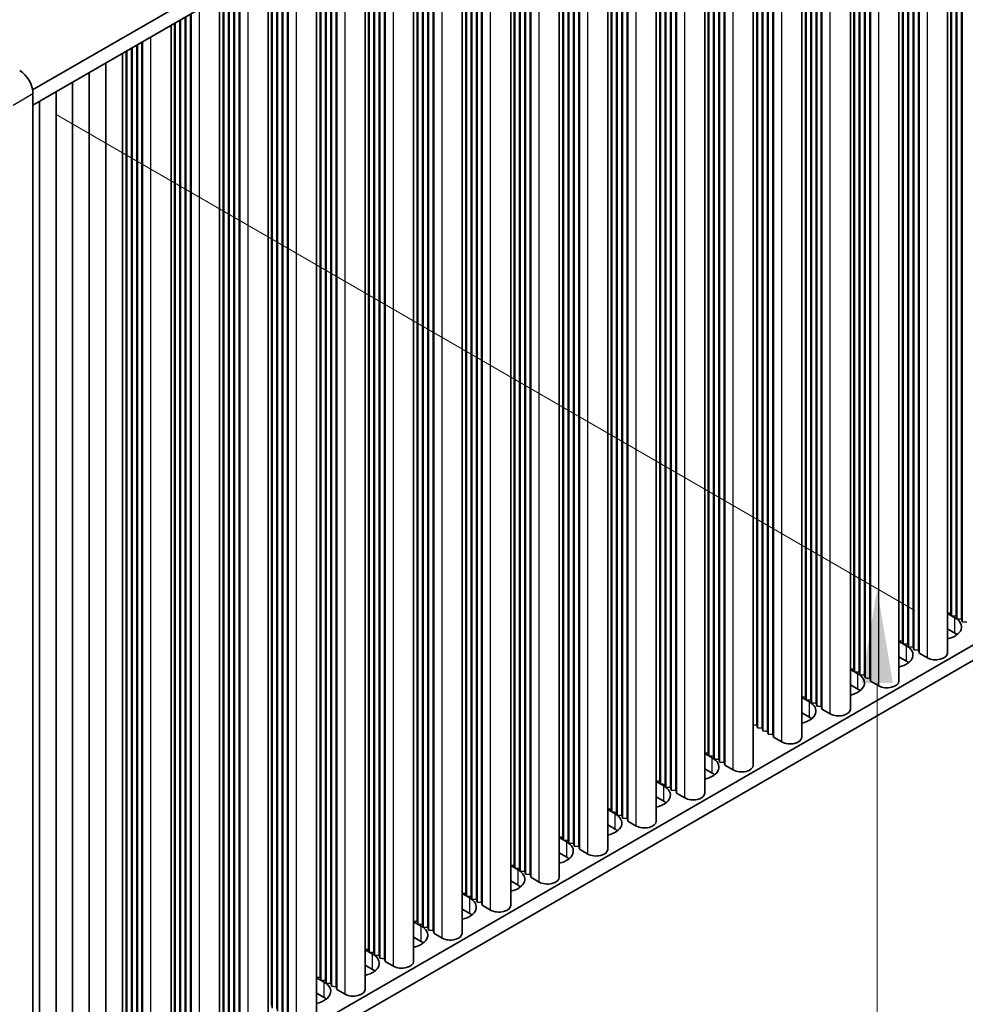
# Model space of a CAD drawing. Units: millimetres. Extents: x 0 to 9033, y 0 to 1405.
# Drawn here: x 458 to 559, y 642 to 746 of the extents above; entities that cross this region are included whole.
import ezdxf

# ---------------------------------------------------------------- set-up
doc = ezdxf.new("R2010")
doc.units = ezdxf.units.MM
doc.header["$LTSCALE"] = 4
doc.layers.get('Defpoints').update_dxf_attribs({"lineweight": 25})
for name, color, linetype, lineweight in [('Dimension (ISO)', 7, 'Continuous', 18), ('Visible (ISO)', 7, 'Continuous', 35), ('Visible Narrow (ISO)', 7, 'Continuous', 25)]:
    doc.layers.add(name, color=color, linetype=linetype, lineweight=lineweight)
doc.styles.add('Note Text (TK)', font='txt')
doc.dimstyles.new('Default - Method 1b (TK)', dxfattribs={"dimscale": 4, "dimtxt": 2.5, "dimasz": 2.5, "dimexe": 1, "dimexo": 1.5, "dimgap": 1, "dimtad": 1, "dimtoh": 1, "dimrnd": 1e-08, "dimdsep": 46, "dimtxsty": 'Note Text (TK)', "dimcen": 0.09, "dimdle": 5, "dimclrd": 100, "dimclre": 100, "dimclrt": 7, "dimadec": 1, "dimazin": 1, "dimtfac": 1, "dimtmove": 0, "dimatfit": 3, "dimfxl": 1, "dimtolj": 1, "dimlwd": -1, "dimlwe": -1, "dimarcsym": 0})

# ---------------------------------------------------------------- blocks, each defined once
blk = doc.blocks.new('*D8')
at = {"layer": 'Defpoints', "color": 0}
for p in [(456.17, 739.71), (456.17, 618.06), (549.51, 564.17)]:
    blk.add_point(p, dxfattribs=at)
at = {"layer": 'Dimension (ISO)', "color": 100}
for p, q in [((462.17, 736.25), (553.51, 683.52)), ((549.51, 675.82), (549.51, 574.17)), ((462.17, 614.59), (553.51, 561.86))]:
    blk.add_line(p, q, dxfattribs=at)
for points in [[(547.84, 675.82), (551.17, 675.82), (549.51, 685.82)], [(547.84, 574.17), (551.17, 574.17), (549.51, 564.17)]]:
    blk.add_solid(points, dxfattribs=at)
at = {"layer": 'Dimension (ISO)', "color": 7, "insert": (541.43, 616.17), "char_height": 10, "attachment_point": 4, "rotation": 90, "style": 'Note Text (TK)'}
blk.add_mtext('\\A1;{\\Q30.000;\\W0.816;\\H0.816x;149}', dxfattribs=at)

msp = doc.modelspace()

# ---------------------------------------------------------------- linework, layer by layer
at = {"layer": 'Visible (ISO)'}
for p, q in [((618.2724, 830.4469), (459.6676, 738.8763)), ((618.2724, 828.8139), (459.7037, 737.2642)), ((557.3552, 683.2529), (557.3552, 793.6433)), ((557.4259, 682.9672), (557.4259, 793.6841)), ((557.9209, 682.9263), (557.9209, 793.9699)), ((557.9916, 682.6406), (557.9916, 794.0107)), ((558.4865, 682.5997), (558.4865, 794.2965)), ((558.5573, 682.314), (558.5573, 794.3373)), ((556.9788, 679.0072), (556.9788, 793.426)), ((553.8903, 679.2929), (553.8903, 791.6429)), ((553.9611, 679.0072), (553.9611, 791.6837)), ((551.8169, 676.0269), (551.8169, 790.4458)), ((552.1933, 680.2727), (552.1933, 790.6631)), ((552.264, 679.987), (552.264, 790.7039)), ((552.759, 679.9461), (552.759, 790.9897)), ((552.8297, 679.6604), (552.8297, 791.0305)), ((553.3247, 679.6195), (553.3247, 791.3163)), ((553.3954, 679.3338), (553.3954, 791.3571)), ((548.1628, 676.6393), (548.1628, 788.3361)), ((548.2335, 676.3535), (548.2335, 788.3769)), ((548.7285, 676.3127), (548.7285, 788.6627)), ((548.7992, 676.0269), (548.7992, 788.7035)), ((546.6551, 673.0467), (546.6551, 787.4656)), ((547.0314, 677.2925), (547.0314, 787.6829)), ((547.1021, 677.0067), (547.1021, 787.7237)), ((547.5971, 676.9659), (547.5971, 788.0095)), ((547.6678, 676.6801), (547.6678, 788.0503)), ((543.0009, 673.6591), (543.0009, 785.3558)), ((543.0716, 673.3733), (543.0716, 785.3967)), ((543.5666, 673.3325), (543.5666, 785.6824)), ((543.6373, 673.0467), (543.6373, 785.7233)), ((541.4932, 670.0665), (541.4932, 784.4854)), ((541.8695, 674.3123), (541.8695, 784.7026)), ((541.9402, 674.0265), (541.9402, 784.7435)), ((542.4352, 673.9857), (542.4352, 785.0292)), ((542.5059, 673.6999), (542.5059, 785.0701)), ((537.2733, 671.0055), (537.2733, 782.049)), ((537.344, 670.7197), (537.344, 782.0899)), ((537.839, 670.6789), (537.839, 782.3756)), ((537.9097, 670.3931), (537.9097, 782.4165)), ((538.4047, 670.3523), (538.4047, 782.7022)), ((538.4754, 670.0665), (538.4754, 782.7431)), ((536.3313, 667.0863), (536.3313, 781.5051)), ((536.7077, 671.3321), (536.7077, 781.7224)), ((536.7784, 671.0463), (536.7784, 781.7633)), ((532.1115, 668.0253), (532.1115, 779.0688)), ((532.1822, 667.7395), (532.1822, 779.1096)), ((532.6771, 667.6987), (532.6771, 779.3954)), ((532.7479, 667.4129), (532.7479, 779.4362)), ((533.2428, 667.3721), (533.2428, 779.722)), ((533.3135, 667.0863), (533.3135, 779.7628)), ((531.1694, 664.1061), (531.1694, 778.5249)), ((531.5458, 668.3519), (531.5458, 778.7422)), ((531.6165, 668.0661), (531.6165, 778.783)), ((528.1517, 664.1061), (528.1517, 776.7826)), ((526.3839, 665.3717), (526.3839, 775.762)), ((526.4546, 665.0859), (526.4546, 775.8028)), ((526.9496, 665.0451), (526.9496, 776.0886)), ((527.0203, 664.7593), (527.0203, 776.1294)), ((527.5153, 664.7185), (527.5153, 776.4152)), ((527.586, 664.4327), (527.586, 776.456)), ((528.0809, 664.3919), (528.0809, 776.7418)), ((526.0075, 661.1259), (526.0075, 775.5447)), ((522.9191, 661.4117), (522.9191, 773.7616)), ((522.9898, 661.1259), (522.9898, 773.8024)), ((521.222, 662.3915), (521.222, 772.7818)), ((521.2927, 662.1057), (521.2927, 772.8226)), ((521.7877, 662.0649), (521.7877, 773.1084)), ((521.8584, 661.7791), (521.8584, 773.1492)), ((522.3534, 661.7383), (522.3534, 773.435)), ((522.4241, 661.4525), (522.4241, 773.4758)), ((520.8457, 658.1457), (520.8457, 772.5645)), ((517.2622, 658.4723), (517.2622, 770.4956)), ((517.7572, 658.4314), (517.7572, 770.7814)), ((517.8279, 658.1457), (517.8279, 770.8222)), ((515.6838, 655.1655), (515.6838, 769.5843)), ((516.0601, 659.4112), (516.0601, 769.8016)), ((516.1308, 659.1255), (516.1308, 769.8424)), ((516.6258, 659.0846), (516.6258, 770.1282)), ((516.6965, 658.7989), (516.6965, 770.169)), ((517.1915, 658.758), (517.1915, 770.4548)), ((512.0296, 655.7778), (512.0296, 767.4746)), ((512.1003, 655.4921), (512.1003, 767.5154)), ((512.5953, 655.4512), (512.5953, 767.8012)), ((512.666, 655.1655), (512.666, 767.842)), ((510.5219, 652.1852), (510.5219, 766.6041)), ((510.8983, 656.431), (510.8983, 766.8214)), ((510.969, 656.1453), (510.969, 766.8622)), ((511.4639, 656.1044), (511.4639, 767.148)), ((511.5346, 655.8187), (511.5346, 767.1888)), ((506.3728, 652.8384), (506.3728, 764.2086)), ((506.8677, 652.7976), (506.8677, 764.4944)), ((506.9385, 652.5118), (506.9385, 764.5352)), ((507.4334, 652.471), (507.4334, 764.821)), ((507.5041, 652.1852), (507.5041, 764.8618)), ((505.36, 649.205), (505.36, 763.6239)), ((505.7364, 653.4508), (505.7364, 763.8412)), ((505.8071, 653.165), (505.8071, 763.882)), ((506.3021, 653.1242), (506.3021, 764.1678)), ((501.1402, 650.144), (501.1402, 761.1875)), ((501.2109, 649.8582), (501.2109, 761.2284)), ((501.7059, 649.8174), (501.7059, 761.5141)), ((501.7766, 649.5316), (501.7766, 761.555)), ((502.2716, 649.4908), (502.2716, 761.8407)), ((502.3423, 649.205), (502.3423, 761.8816)), ((500.1981, 646.2248), (500.1981, 760.6437)), ((500.5745, 650.4706), (500.5745, 760.8609)), ((500.6452, 650.1848), (500.6452, 760.9018)), ((495.4833, 647.2046), (495.4833, 757.9216)), ((495.9783, 647.1638), (495.9783, 758.2073)), ((496.049, 646.878), (496.049, 758.2482)), ((496.544, 646.8372), (496.544, 758.5339)), ((496.6147, 646.5514), (496.6147, 758.5748)), ((497.1097, 646.5106), (497.1097, 758.8605)), ((497.1804, 646.2248), (497.1804, 758.9014)), ((495.0363, 643.2446), (495.0363, 757.6634)), ((495.4126, 647.4904), (495.4126, 757.8807)), ((491.9478, 643.5304), (491.9478, 755.8803)), ((492.0185, 643.2446), (492.0185, 755.9211)), ((490.2507, 644.5102), (490.2507, 754.9005)), ((490.3214, 644.2244), (490.3214, 754.9413)), ((490.8164, 644.1836), (490.8164, 755.2271)), ((490.8871, 643.8978), (490.8871, 755.2679)), ((491.3821, 643.857), (491.3821, 755.5537)), ((491.4528, 643.5712), (491.4528, 755.5945)), ((489.8744, 640.2644), (489.8744, 754.6832)), ((486.7859, 640.5502), (486.7859, 752.9001)), ((486.8566, 640.2644), (486.8566, 752.9409)), ((484.7125, 637.2842), (484.7125, 751.703)), ((485.0889, 641.53), (485.0889, 751.9203)), ((485.1596, 641.2442), (485.1596, 751.9611)), ((485.6545, 641.2034), (485.6545, 752.2469)), ((485.7253, 640.9176), (485.7253, 752.2877)), ((486.2202, 640.8768), (486.2202, 752.5735)), ((486.2909, 640.591), (486.2909, 752.6143)), ((481.0583, 637.8966), (481.0583, 749.5933)), ((481.1291, 637.6108), (481.1291, 749.6341)), ((481.624, 637.57), (481.624, 749.9199)), ((481.6947, 637.2842), (481.6947, 749.9607)), ((479.5506, 634.304), (479.5506, 748.7228)), ((479.927, 638.5498), (479.927, 748.9401)), ((479.9977, 638.264), (479.9977, 748.9809)), ((480.4927, 638.2232), (480.4927, 749.2667)), ((480.5634, 637.9374), (480.5634, 749.3075)), ((475.8965, 634.9163), (475.8965, 746.6131)), ((475.9672, 634.6306), (475.9672, 746.6539)), ((476.4622, 634.5897), (476.4622, 746.9397)), ((476.5329, 634.304), (476.5329, 746.9805)), ((474.3888, 631.3238), (474.3888, 745.7426)), ((474.7651, 635.5695), (474.7651, 745.9599)), ((474.8358, 635.2838), (474.8358, 746.0007)), ((475.3308, 635.2429), (475.3308, 746.2865)), ((475.4015, 634.9572), (475.4015, 746.3273)), ((470.1689, 632.2627), (470.1689, 743.3063)), ((470.2396, 631.977), (470.2396, 743.3471)), ((470.7346, 631.9361), (470.7346, 743.6329)), ((470.8053, 631.6504), (470.8053, 743.6737)), ((471.3003, 631.6095), (471.3003, 743.9595)), ((471.371, 631.3238), (471.371, 744.0003)), ((469.2269, 628.3435), (469.2269, 742.7624)), ((469.6032, 632.5893), (469.6032, 742.9797)), ((469.6739, 632.3036), (469.6739, 743.0205)), ((467.4591, 627.3229), (467.4591, 741.7418)), ((465.6913, 626.3023), (465.6913, 740.7211)), ((463.9236, 625.2817), (463.9236, 739.7005)), ((459.7037, 620.0969), (459.7037, 738.4889)), ((462.1558, 624.2611), (462.1558, 738.6799)), ((460.388, 623.2404), (460.388, 737.6593)), ((618.2724, 713.6879), (459.7037, 622.1382)), ((618.2724, 712.0549), (459.7037, 620.5052)), ((556.9788, 683.284), (557.3552, 683.2529)), ((556.9788, 683.2253), (557.7794, 682.763)), ((557.3552, 683.2529), (557.4259, 682.9672)), ((557.4259, 682.9672), (557.9209, 682.9263)), ((557.9209, 682.9263), (557.9916, 682.6406)), ((557.9916, 682.6406), (558.4865, 682.5997)), ((558.4865, 682.5997), (558.5573, 682.314)), ((557.7794, 681.1301), (556.9788, 681.5923)), ((558.5573, 682.314), (559.0522, 682.2731)), ((551.8169, 680.3038), (552.1933, 680.2727)), ((551.8169, 680.2451), (552.6176, 679.7828)), ((552.1933, 680.2727), (552.264, 679.987)), ((552.264, 679.987), (552.759, 679.9461)), ((552.759, 679.9461), (552.8297, 679.6604)), ((552.8297, 679.6604), (553.3247, 679.6195)), ((553.3247, 679.6195), (553.3954, 679.3338)), ((552.6176, 678.1498), (551.8169, 678.6121)), ((553.3954, 679.3338), (553.8903, 679.2929)), ((553.8903, 679.2929), (553.9611, 679.0072)), ((553.9611, 679.0072), (554.8449, 678.4969)), ((546.6551, 677.3236), (547.0314, 677.2925)), ((546.6551, 677.2649), (547.4557, 676.8026)), ((547.0314, 677.2925), (547.1021, 677.0067)), ((547.1021, 677.0067), (547.5971, 676.9659)), ((547.5971, 676.9659), (547.6678, 676.6801)), ((547.6678, 676.6801), (548.1628, 676.6393)), ((548.1628, 676.6393), (548.2335, 676.3535)), ((548.2335, 676.3535), (548.7285, 676.3127)), ((548.7285, 676.3127), (548.7992, 676.0269)), ((547.4557, 675.1696), (546.6551, 675.6319)), ((548.7992, 676.0269), (549.6831, 675.5166)), ((541.4932, 674.3433), (541.8695, 674.3123)), ((541.4932, 674.2846), (542.2938, 673.8224)), ((541.8695, 674.3123), (541.9402, 674.0265)), ((541.9402, 674.0265), (542.4352, 673.9857)), ((542.4352, 673.9857), (542.5059, 673.6999)), ((542.5059, 673.6999), (543.0009, 673.6591)), ((543.0009, 673.6591), (543.0716, 673.3733)), ((543.0716, 673.3733), (543.5666, 673.3325)), ((543.5666, 673.3325), (543.6373, 673.0467)), ((542.2938, 672.1894), (541.4932, 672.6516)), ((543.6373, 673.0467), (544.5212, 672.5364)), ((536.3313, 671.3631), (536.7077, 671.3321)), ((536.7077, 671.3321), (536.7784, 671.0463)), ((536.7784, 671.0463), (537.2733, 671.0055)), ((537.2733, 671.0055), (537.344, 670.7197)), ((537.344, 670.7197), (537.839, 670.6789)), ((537.839, 670.6789), (537.9097, 670.3931)), ((537.9097, 670.3931), (538.4047, 670.3523)), ((538.4047, 670.3523), (538.4754, 670.0665)), ((538.4754, 670.0665), (539.3593, 669.5562)), ((531.1694, 668.3829), (531.5458, 668.3519)), ((531.1694, 668.3242), (531.97, 667.862)), ((531.5458, 668.3519), (531.6165, 668.0661)), ((531.6165, 668.0661), (532.1115, 668.0253)), ((532.1115, 668.0253), (532.1822, 667.7395)), ((532.1822, 667.7395), (532.6771, 667.6987)), ((532.6771, 667.6987), (532.7479, 667.4129)), ((532.7479, 667.4129), (533.2428, 667.3721)), ((533.2428, 667.3721), (533.3135, 667.0863)), ((533.3135, 667.0863), (534.1974, 666.576)), ((531.97, 666.229), (531.1694, 666.6912)), ((526.0075, 665.4027), (526.3839, 665.3717)), ((526.0075, 665.344), (526.8082, 664.8818)), ((526.3839, 665.3717), (526.4546, 665.0859)), ((526.4546, 665.0859), (526.9496, 665.0451)), ((526.9496, 665.0451), (527.0203, 664.7593)), ((527.0203, 664.7593), (527.5153, 664.7185)), ((526.8082, 663.2488), (526.0075, 663.711)), ((527.5153, 664.7185), (527.586, 664.4327)), ((527.586, 664.4327), (528.0809, 664.3919)), ((528.0809, 664.3919), (528.1517, 664.1061)), ((528.1517, 664.1061), (529.0355, 663.5958)), ((520.8457, 662.4225), (521.222, 662.3915)), ((520.8457, 662.3638), (521.6463, 661.9016)), ((521.222, 662.3915), (521.2927, 662.1057)), ((521.2927, 662.1057), (521.7877, 662.0649)), ((521.7877, 662.0649), (521.8584, 661.7791)), ((521.8584, 661.7791), (522.3534, 661.7383)), ((522.3534, 661.7383), (522.4241, 661.4525)), ((521.6463, 660.2686), (520.8457, 660.7308)), ((522.4241, 661.4525), (522.9191, 661.4117)), ((522.9191, 661.4117), (522.9898, 661.1259)), ((522.9898, 661.1259), (523.8737, 660.6156)), ((515.6838, 659.4423), (516.0601, 659.4112)), ((515.6838, 659.3836), (516.4844, 658.9213)), ((516.0601, 659.4112), (516.1308, 659.1255)), ((516.1308, 659.1255), (516.6258, 659.0846)), ((516.6258, 659.0846), (516.6965, 658.7989)), ((516.6965, 658.7989), (517.1915, 658.758)), ((517.1915, 658.758), (517.2622, 658.4723)), ((517.2622, 658.4723), (517.7572, 658.4314)), ((516.4844, 657.2884), (515.6838, 657.7506)), ((517.7572, 658.4314), (517.8279, 658.1457)), ((517.8279, 658.1457), (518.7118, 657.6354)), ((510.5219, 656.4621), (510.8983, 656.431)), ((510.5219, 656.4034), (511.3225, 655.9411)), ((510.8983, 656.431), (510.969, 656.1453)), ((510.969, 656.1453), (511.4639, 656.1044)), ((511.4639, 656.1044), (511.5346, 655.8187)), ((511.5346, 655.8187), (512.0296, 655.7778)), ((512.0296, 655.7778), (512.1003, 655.4921)), ((512.1003, 655.4921), (512.5953, 655.4512)), ((512.5953, 655.4512), (512.666, 655.1655)), ((511.3225, 654.3081), (510.5219, 654.7704)), ((512.666, 655.1655), (513.5499, 654.6552)), ((505.36, 653.4819), (505.7364, 653.4508)), ((505.36, 653.4232), (506.1606, 652.9609)), ((505.7364, 653.4508), (505.8071, 653.165)), ((505.8071, 653.165), (506.3021, 653.1242)), ((506.3021, 653.1242), (506.3728, 652.8384)), ((506.3728, 652.8384), (506.8677, 652.7976)), ((506.8677, 652.7976), (506.9385, 652.5118)), ((506.9385, 652.5118), (507.4334, 652.471)), ((507.4334, 652.471), (507.5041, 652.1852)), ((507.5041, 652.1852), (508.388, 651.6749)), ((506.1606, 651.3279), (505.36, 651.7902)), ((500.1981, 650.5016), (500.5745, 650.4706)), ((500.1981, 650.4429), (500.9988, 649.9807)), ((500.5745, 650.4706), (500.6452, 650.1848)), ((500.6452, 650.1848), (501.1402, 650.144)), ((501.1402, 650.144), (501.2109, 649.8582)), ((501.2109, 649.8582), (501.7059, 649.8174)), ((501.7059, 649.8174), (501.7766, 649.5316)), ((501.7766, 649.5316), (502.2716, 649.4908)), ((502.2716, 649.4908), (502.3423, 649.205)), ((502.3423, 649.205), (503.2261, 648.6947)), ((500.9988, 648.3477), (500.1981, 648.8099)), ((495.0363, 647.5214), (495.4126, 647.4904)), ((495.0363, 647.4627), (495.8369, 647.0005)), ((495.4126, 647.4904), (495.4833, 647.2046)), ((495.4833, 647.2046), (495.9783, 647.1638)), ((495.9783, 647.1638), (496.049, 646.878)), ((496.049, 646.878), (496.544, 646.8372)), ((496.544, 646.8372), (496.6147, 646.5514)), ((496.6147, 646.5514), (497.1097, 646.5106)), ((497.1097, 646.5106), (497.1804, 646.2248)), ((497.1804, 646.2248), (498.0643, 645.7145)), ((495.8369, 645.3675), (495.0363, 645.8297)), ((489.8744, 644.5412), (490.2507, 644.5102)), ((489.8744, 644.4825), (490.675, 644.0203)), ((490.2507, 644.5102), (490.3214, 644.2244)), ((490.3214, 644.2244), (490.8164, 644.1836)), ((490.8164, 644.1836), (490.8871, 643.8978)), ((490.8871, 643.8978), (491.3821, 643.857)), ((491.3821, 643.857), (491.4528, 643.5712)), ((490.675, 642.3873), (489.8744, 642.8495)), ((491.4528, 643.5712), (491.9478, 643.5304)), ((491.9478, 643.5304), (492.0185, 643.2446)), ((492.0185, 643.2446), (492.9024, 642.7343))]:
    msp.add_line(p, q, dxfattribs=at)
for centre, major_axis, start_param, end_param in [((458.2895, 739.3054), (-1, 1.7321), 3.92699082, 5.49778714), ((556.0824, 681.7832), (2.4, 0), 5.09518914, 7.06858347), ((556.0824, 680.1503), (-2.4, 0), 3.7717299, 3.92699082), ((550.9205, 678.803), (2.4, 0), 5.09518914, 7.06858347), ((555.7288, 679.0072), (1.25, 0), 3.92699082, 6.28318531), ((550.9205, 677.17), (-2.4, 0), 3.7717299, 3.92699082), ((545.7586, 675.8228), (2.4, 0), 5.09518914, 7.06858347), ((550.5669, 676.0269), (1.25, 0), 3.92699082, 6.28318531), ((545.7586, 674.1898), (-2.4, 0), 3.7717299, 3.92699082), ((540.5967, 672.8426), (2.4, 0), 5.09518914, 7.06858347), ((540.5967, 671.2096), (-2.4, 0), 3.7717299, 3.92699082), ((545.4051, 673.0467), (1.25, 0), 3.92699082, 6.28318531), ((540.2432, 670.0665), (1.25, 0), 3.92699082, 6.28318531), ((530.273, 666.8822), (2.4, 0), 5.09518914, 7.06858347), ((535.0813, 667.0863), (1.25, 0), 3.92699082, 6.28318531), ((530.273, 665.2492), (-2.4, 0), 3.7717299, 3.92699082), ((525.1111, 663.902), (2.4, 0), 5.09518914, 7.06858347), ((529.9194, 664.1061), (1.25, 0), 3.92699082, 6.28318531), ((525.1111, 662.269), (-2.4, 0), 3.7717299, 3.92699082), ((519.9492, 660.9218), (2.4, 0), 5.09518914, 7.06858347), ((524.7575, 661.1259), (1.25, 0), 3.92699082, 6.28318531), ((519.9492, 659.2888), (-2.4, 0), 3.7717299, 3.92699082), ((514.7873, 657.9415), (2.4, 0), 5.09518914, 7.06858347), ((519.5957, 658.1457), (1.25, 0), 3.92699082, 6.28318531), ((514.7873, 656.3086), (-2.4, 0), 3.7717299, 3.92699082), ((509.6255, 654.9613), (2.4, 0), 5.09518914, 7.06858347), ((509.6255, 653.3283), (-2.4, 0), 3.7717299, 3.92699082), ((514.4338, 655.1655), (1.25, 0), 3.92699082, 6.28318531), ((504.4636, 651.9811), (2.4, 0), 5.09518914, 7.06858347), ((509.2719, 652.1852), (1.25, 0), 3.92699082, 6.28318531), ((504.4636, 650.3481), (-2.4, 0), 3.7717299, 3.92699082), ((499.3017, 649.0009), (2.4, 0), 5.09518914, 7.06858347), ((504.11, 649.205), (1.25, 0), 3.92699082, 6.28318531), ((499.3017, 647.3679), (-2.4, 0), 3.7717299, 3.92699082), ((494.1398, 646.0207), (2.4, 0), 5.09518914, 7.06858347), ((498.9481, 646.2248), (1.25, 0), 3.92699082, 6.28318531), ((494.1398, 644.3877), (-2.4, 0), 3.7717299, 3.92699082), ((488.9779, 643.0405), (2.4, 0), 5.09518914, 7.06858347), ((493.7863, 643.2446), (1.25, 0), 3.92699082, 6.28318531), ((488.9779, 641.4075), (-2.4, 0), 3.7717299, 3.92699082)]:
    msp.add_ellipse(centre, major_axis=major_axis, ratio=0.57735027, start_param=start_param, end_param=end_param, dxfattribs=at)
at = {"layer": 'Visible Narrow (ISO)'}
for p, q in [((554.8449, 678.4969), (554.8449, 792.194)), ((549.6831, 675.5166), (549.6831, 789.2138)), ((544.5212, 672.5364), (544.5212, 786.2336)), ((539.3593, 669.5562), (539.3593, 783.2534)), ((534.1974, 666.576), (534.1974, 780.2731)), ((529.0355, 663.5958), (529.0355, 777.2929)), ((523.8737, 660.6156), (523.8737, 774.3127)), ((518.7118, 657.6354), (518.7118, 771.3325)), ((513.5499, 654.6552), (513.5499, 768.3523)), ((508.388, 651.6749), (508.388, 765.3721)), ((503.2261, 648.6947), (503.2261, 762.3919)), ((498.0643, 645.7145), (498.0643, 759.4117)), ((492.9024, 642.7343), (492.9024, 756.4314)), ((487.7405, 639.7541), (487.7405, 753.4512)), ((482.5786, 636.7739), (482.5786, 750.471)), ((477.4167, 633.7937), (477.4167, 747.4908)), ((472.2549, 630.8134), (472.2549, 744.5106)), ((457.5824, 737.2642), (459.7037, 738.4889)), ((557.7794, 681.1301), (557.7794, 682.763)), ((552.6176, 678.1498), (552.6176, 679.7828)), ((547.4557, 675.1696), (547.4557, 676.8026)), ((542.2938, 672.1894), (542.2938, 673.8224)), ((531.97, 666.229), (531.97, 667.862)), ((526.8082, 663.2488), (526.8082, 664.8818)), ((521.6463, 660.2686), (521.6463, 661.9016)), ((516.4844, 657.2884), (516.4844, 658.9213)), ((511.3225, 654.3081), (511.3225, 655.9411)), ((506.1606, 651.3279), (506.1606, 652.9609)), ((500.9988, 648.3477), (500.9988, 649.9807)), ((495.8369, 645.3675), (495.8369, 647.0005)), ((490.675, 642.3873), (490.675, 644.0203))]:
    msp.add_line(p, q, dxfattribs=at)

# ---------------------------------------------------------------- dimensions: what is measured, and where the dimension line sits
at = {"layer": 'Dimension (ISO)', "color": 100}
dim = msp.add_linear_dim(base=(549.5063, 564.1669), p1=(456.1682, 739.7137), p2=(456.1682, 618.0557), angle=90, text='{\\Q30.000;\\W0.816;\\H0.816x;<>}', dimstyle='Default - Method 1b (TK)', override={"dimgap": 1, "dimtoh": 0, "dimdec": 2, "dimlfac": 1.224745, "dimtol": 0, "dimlim": 0, "dimtp": 0, "dimtm": 0, "dimtdec": 2, "dimtofl": 0, "dimatfit": 1}, dxfattribs=at)
dim.commit()
dim.dimension.update_dxf_attribs({"geometry": '*D8', "text_midpoint": (549.5063, 624.9959), "dimtype": 160})

doc.saveas('drawing.dxf')
